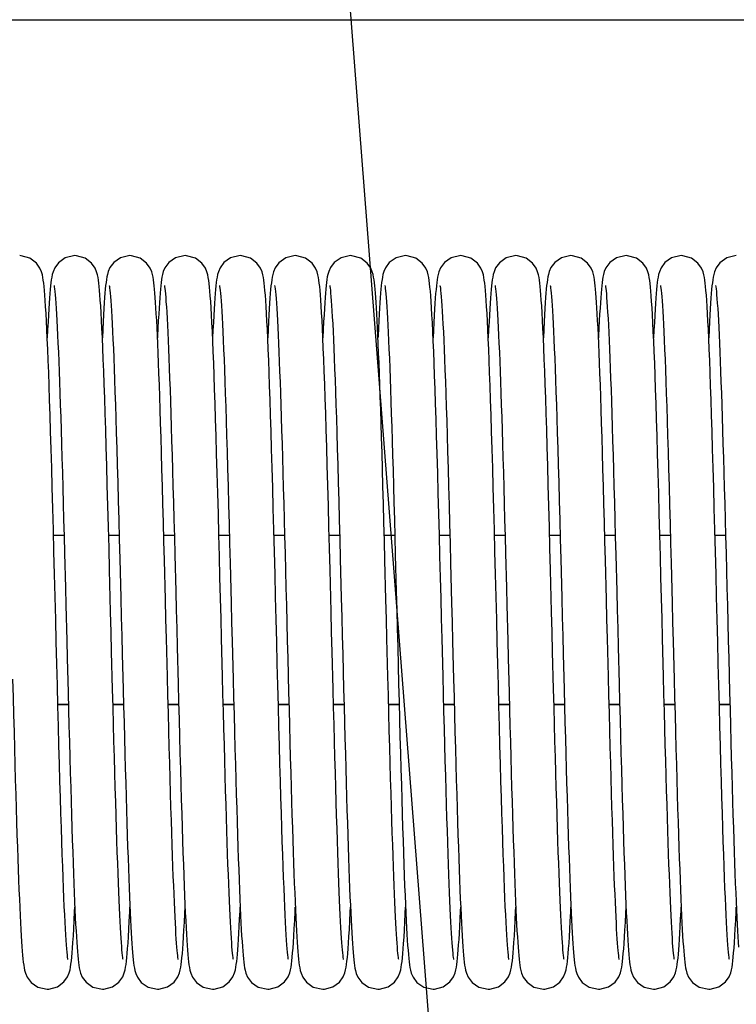
# Model space of a CAD drawing. Units: millimetres. Extents: x 19778 to 227418, y -21811 to 12609.
# Drawn here: x 22122 to 22226, y -241 to -98 of the extents above; entities that cross this region are included whole.
import ezdxf

# ---------------------------------------------------------------- set-up
doc = ezdxf.new("R2010")
doc.units = ezdxf.units.MM
doc.header["$LTSCALE"] = 46.255
doc.layers.get('0').update_dxf_attribs({"linetype": 'CONTINUOUS'})
doc.layers.add('NOTE', color=7, linetype='CONTINUOUS')

msp = doc.modelspace()

# ---------------------------------------------------------------- linework, layer by layer
msp.add_line((21331.254, -97.918), (24431.254, -97.918))
at = {"color": 7, "linetype": 'Continuous'}
for p, q in [((22127.232, -172.728), (22128.759, -172.728)), ((22135.232, -172.728), (22136.759, -172.728)), ((22143.232, -172.728), (22144.759, -172.728)), ((22151.233, -172.728), (22152.759, -172.728)), ((22159.232, -172.728), (22160.759, -172.728)), ((22167.232, -172.728), (22168.759, -172.728)), ((22175.232, -172.728), (22176.759, -172.728)), ((22183.233, -172.728), (22184.759, -172.728)), ((22191.232, -172.728), (22192.759, -172.728)), ((22199.232, -172.728), (22200.759, -172.728)), ((22207.232, -172.728), (22208.759, -172.728)), ((22215.233, -172.728), (22216.759, -172.728)), ((22223.232, -172.728), (22224.759, -172.728)), ((22127.866, -197.338), (22129.392, -197.338)), ((22135.866, -197.338), (22137.392, -197.338)), ((22143.866, -197.338), (22145.392, -197.338)), ((22151.866, -197.338), (22153.392, -197.338)), ((22159.866, -197.338), (22161.392, -197.338)), ((22167.866, -197.338), (22169.392, -197.338)), ((22175.866, -197.338), (22177.392, -197.338)), ((22183.866, -197.338), (22185.392, -197.338)), ((22191.866, -197.338), (22193.392, -197.338)), ((22199.866, -197.338), (22201.392, -197.338)), ((22207.866, -197.338), (22209.392, -197.338)), ((22215.866, -197.338), (22217.392, -197.338)), ((22223.866, -197.338), (22225.392, -197.338))]:
    msp.add_line(p, q, dxfattribs=at)
at = {"color": 9, "linetype": 'Continuous'}
for p, q in [((22127.864, -197.272), (22129.39, -197.272)), ((22135.864, -197.272), (22137.39, -197.272)), ((22143.864, -197.272), (22145.39, -197.272)), ((22151.864, -197.272), (22153.39, -197.272)), ((22159.864, -197.272), (22161.39, -197.272)), ((22167.864, -197.272), (22169.39, -197.272)), ((22175.864, -197.272), (22177.39, -197.272)), ((22183.864, -197.272), (22185.39, -197.272)), ((22191.864, -197.272), (22193.39, -197.272)), ((22199.864, -197.272), (22201.39, -197.272)), ((22207.864, -197.272), (22209.39, -197.272)), ((22215.864, -197.272), (22217.39, -197.272)), ((22223.864, -197.272), (22225.39, -197.272))]:
    msp.add_line(p, q, dxfattribs=at)
at = {"color": 7, "linetype": 'Continuous'}
for points in [[(22125.973, -137.91), (22125.917, -137.242), (22125.863, -136.666), (22125.808, -136.169), (22125.752, -135.734), (22125.69, -135.341), (22125.611, -134.954), (22125.492, -134.522), (22125.266, -133.977), (22124.752, -133.249), (22123.813, -132.541), (22122.539, -132.176), (22122.322, -132.168)], [(22130.322, -132.168), (22128.928, -132.493), (22127.947, -133.192), (22127.398, -133.94), (22127.16, -134.5), (22127.041, -134.921), (22126.964, -135.295), (22126.901, -135.678), (22126.845, -136.098), (22126.792, -136.568), (22126.741, -137.094), (22126.69, -137.686), (22126.639, -138.349)], [(22133.969, -137.864), (22133.915, -137.21), (22133.861, -136.647), (22133.807, -136.158), (22133.751, -135.729), (22133.689, -135.338), (22133.61, -134.949), (22133.492, -134.521), (22133.27, -133.985), (22132.763, -133.26), (22131.824, -132.547), (22130.544, -132.176), (22130.322, -132.168)], [(22138.322, -132.168), (22136.953, -132.481), (22135.972, -133.167), (22135.413, -133.912), (22135.169, -134.475), (22135.047, -134.895), (22134.969, -135.266), (22134.906, -135.643), (22134.85, -136.054), (22134.798, -136.514), (22134.747, -137.03), (22134.696, -137.613), (22134.645, -138.268)], [(22142, -138.266), (22141.95, -137.627), (22141.901, -137.056), (22141.851, -136.547), (22141.799, -136.093), (22141.745, -135.685), (22141.683, -135.303), (22141.603, -134.918), (22141.483, -134.496), (22141.259, -133.964), (22140.746, -133.243), (22139.808, -132.538), (22138.533, -132.176), (22138.322, -132.168)], [(22146.322, -132.168), (22144.946, -132.485), (22143.965, -133.174), (22143.409, -133.92), (22143.166, -134.482), (22143.046, -134.903), (22142.967, -135.275), (22142.905, -135.654), (22142.849, -136.067), (22142.796, -136.529), (22142.745, -137.046), (22142.695, -137.627), (22142.645, -138.276)], [(22151.758, -193.202), (22151.618, -187.722), (22151.545, -184.857), (22151.47, -181.911), (22151.392, -178.887), (22151.313, -175.807), (22151.232, -172.711), (22151.151, -169.639), (22151.069, -166.63), (22150.988, -163.722), (22150.908, -160.948), (22150.831, -158.337), (22150.756, -155.903), (22150.683, -153.639), (22150.612, -151.536), (22150.543, -149.585), (22150.475, -147.777), (22150.409, -146.107), (22150.344, -144.572), (22150.28, -143.17), (22150.218, -141.899), (22150.157, -140.753), (22150.097, -139.728), (22150.039, -138.819), (22149.981, -138.019), (22149.925, -137.323), (22149.869, -136.723), (22149.813, -136.208), (22149.756, -135.761), (22149.693, -135.36), (22149.615, -134.972), (22149.497, -134.537), (22149.27, -133.985), (22148.754, -133.251), (22147.814, -132.541), (22146.542, -132.176), (22146.322, -132.168)], [(22154.322, -132.168), (22152.932, -132.491), (22151.952, -133.188), (22151.401, -133.935), (22151.162, -134.495), (22151.043, -134.916), (22150.965, -135.289), (22150.902, -135.671), (22150.846, -136.089), (22150.793, -136.557), (22150.742, -137.084), (22150.691, -137.677), (22150.64, -138.345)], [(22157.973, -137.91), (22157.917, -137.242), (22157.863, -136.666), (22157.808, -136.169), (22157.752, -135.734), (22157.69, -135.341), (22157.611, -134.954), (22157.492, -134.522), (22157.266, -133.977), (22156.752, -133.249), (22155.813, -132.541), (22154.539, -132.176), (22154.322, -132.168)], [(22162.322, -132.168), (22160.928, -132.493), (22159.947, -133.192), (22159.398, -133.94), (22159.16, -134.5), (22159.041, -134.921), (22158.964, -135.295), (22158.901, -135.678), (22158.845, -136.098), (22158.792, -136.568), (22158.741, -137.094), (22158.69, -137.686), (22158.639, -138.349)], [(22165.969, -137.864), (22165.915, -137.21), (22165.861, -136.647), (22165.807, -136.158), (22165.751, -135.729), (22165.689, -135.338), (22165.61, -134.949), (22165.492, -134.521), (22165.27, -133.985), (22164.763, -133.26), (22163.824, -132.547), (22162.544, -132.176), (22162.322, -132.168)], [(22170.322, -132.168), (22168.953, -132.481), (22167.972, -133.167), (22167.413, -133.912), (22167.169, -134.475), (22167.047, -134.895), (22166.969, -135.266), (22166.906, -135.643), (22166.85, -136.054), (22166.798, -136.514), (22166.747, -137.03), (22166.696, -137.613), (22166.645, -138.268)], [(22174, -138.266), (22173.95, -137.627), (22173.901, -137.056), (22173.851, -136.547), (22173.799, -136.093), (22173.745, -135.685), (22173.683, -135.303), (22173.603, -134.918), (22173.483, -134.496), (22173.259, -133.964), (22172.746, -133.243), (22171.808, -132.538), (22170.533, -132.176), (22170.322, -132.168)], [(22178.322, -132.168), (22176.946, -132.485), (22175.965, -133.174), (22175.409, -133.92), (22175.166, -134.482), (22175.046, -134.903), (22174.967, -135.275), (22174.905, -135.654), (22174.849, -136.067), (22174.796, -136.529), (22174.745, -137.046), (22174.695, -137.627), (22174.645, -138.276)], [(22183.758, -193.202), (22183.618, -187.722), (22183.545, -184.857), (22183.47, -181.911), (22183.392, -178.887), (22183.313, -175.807), (22183.232, -172.711), (22183.151, -169.639), (22183.069, -166.63), (22182.988, -163.722), (22182.908, -160.948), (22182.831, -158.337), (22182.756, -155.903), (22182.683, -153.639), (22182.612, -151.536), (22182.543, -149.585), (22182.475, -147.777), (22182.409, -146.107), (22182.344, -144.572), (22182.28, -143.17), (22182.218, -141.899), (22182.157, -140.753), (22182.097, -139.728), (22182.039, -138.819), (22181.981, -138.019), (22181.925, -137.323), (22181.869, -136.723), (22181.813, -136.208), (22181.756, -135.761), (22181.693, -135.36), (22181.615, -134.972), (22181.497, -134.537), (22181.27, -133.985), (22180.754, -133.251), (22179.814, -132.541), (22178.542, -132.176), (22178.322, -132.168)], [(22186.322, -132.168), (22184.932, -132.491), (22183.952, -133.188), (22183.401, -133.935), (22183.162, -134.495), (22183.043, -134.916), (22182.965, -135.289), (22182.902, -135.671), (22182.846, -136.089), (22182.793, -136.557), (22182.742, -137.084), (22182.691, -137.677), (22182.64, -138.345)], [(22189.973, -137.91), (22189.917, -137.242), (22189.863, -136.666), (22189.808, -136.169), (22189.752, -135.734), (22189.69, -135.341), (22189.611, -134.954), (22189.492, -134.522), (22189.266, -133.977), (22188.752, -133.249), (22187.813, -132.541), (22186.539, -132.176), (22186.322, -132.168)], [(22194.322, -132.168), (22192.928, -132.493), (22191.947, -133.192), (22191.398, -133.94), (22191.16, -134.5), (22191.041, -134.921), (22190.964, -135.295), (22190.901, -135.678), (22190.845, -136.098), (22190.792, -136.568), (22190.741, -137.094), (22190.69, -137.686), (22190.639, -138.349)], [(22197.969, -137.864), (22197.915, -137.21), (22197.861, -136.647), (22197.807, -136.158), (22197.751, -135.729), (22197.689, -135.338), (22197.61, -134.949), (22197.492, -134.521), (22197.27, -133.985), (22196.763, -133.26), (22195.824, -132.547), (22194.544, -132.176), (22194.322, -132.168)], [(22202.322, -132.168), (22200.953, -132.481), (22199.972, -133.167), (22199.413, -133.912), (22199.169, -134.475), (22199.047, -134.895), (22198.969, -135.266), (22198.906, -135.643), (22198.85, -136.054), (22198.798, -136.514), (22198.747, -137.03), (22198.696, -137.613), (22198.645, -138.268)], [(22206, -138.266), (22205.95, -137.627), (22205.901, -137.056), (22205.851, -136.547), (22205.799, -136.093), (22205.745, -135.685), (22205.683, -135.303), (22205.603, -134.918), (22205.483, -134.496), (22205.259, -133.964), (22204.746, -133.243), (22203.808, -132.538), (22202.533, -132.176), (22202.322, -132.168)], [(22210.322, -132.168), (22208.946, -132.485), (22207.965, -133.174), (22207.409, -133.92), (22207.166, -134.482), (22207.046, -134.903), (22206.967, -135.275), (22206.905, -135.654), (22206.849, -136.067), (22206.796, -136.529), (22206.745, -137.046), (22206.695, -137.627), (22206.645, -138.276)], [(22215.758, -193.202), (22215.618, -187.722), (22215.545, -184.857), (22215.47, -181.911), (22215.392, -178.887), (22215.313, -175.807), (22215.232, -172.711), (22215.151, -169.639), (22215.069, -166.63), (22214.988, -163.722), (22214.908, -160.948), (22214.831, -158.337), (22214.756, -155.903), (22214.683, -153.639), (22214.612, -151.536), (22214.543, -149.585), (22214.475, -147.777), (22214.409, -146.107), (22214.344, -144.572), (22214.28, -143.17), (22214.218, -141.899), (22214.157, -140.753), (22214.097, -139.728), (22214.039, -138.819), (22213.981, -138.019), (22213.925, -137.323), (22213.869, -136.723), (22213.813, -136.208), (22213.756, -135.761), (22213.693, -135.36), (22213.615, -134.972), (22213.497, -134.537), (22213.27, -133.985), (22212.754, -133.251), (22211.814, -132.541), (22210.542, -132.176), (22210.322, -132.168)], [(22218.322, -132.168), (22216.932, -132.491), (22215.952, -133.188), (22215.401, -133.935), (22215.162, -134.495), (22215.043, -134.916), (22214.965, -135.289), (22214.902, -135.671), (22214.846, -136.089), (22214.793, -136.557), (22214.742, -137.084), (22214.691, -137.677), (22214.64, -138.345)], [(22221.973, -137.91), (22221.917, -137.242), (22221.863, -136.666), (22221.808, -136.169), (22221.752, -135.734), (22221.69, -135.341), (22221.611, -134.954), (22221.492, -134.522), (22221.266, -133.977), (22220.752, -133.249), (22219.813, -132.541), (22218.539, -132.176), (22218.322, -132.168)], [(22226.322, -132.168), (22224.928, -132.493), (22223.947, -133.192), (22223.398, -133.94), (22223.16, -134.5), (22223.041, -134.921), (22222.964, -135.295), (22222.901, -135.678), (22222.845, -136.098), (22222.792, -136.568), (22222.741, -137.094), (22222.69, -137.686), (22222.639, -138.349)], [(22127.317, -136.499), (22127.321, -136.523), (22127.347, -136.687), (22127.384, -136.966), (22127.426, -137.35), (22127.472, -137.834), (22127.52, -138.411), (22127.569, -139.077), (22127.619, -139.831), (22127.67, -140.67), (22127.722, -141.596), (22127.774, -142.609), (22127.827, -143.708), (22127.88, -144.893), (22127.934, -146.166), (22127.989, -147.526), (22128.045, -148.973), (22128.101, -150.508), (22128.157, -152.129), (22128.215, -153.838), (22128.273, -155.632), (22128.331, -157.513), (22128.391, -159.477), (22128.451, -161.525), (22128.512, -163.654), (22128.574, -165.863), (22128.636, -168.145), (22128.7, -170.494), (22128.763, -172.902), (22128.828, -175.358)], [(22135.318, -136.504), (22135.318, -136.51), (22135.34, -136.641), (22135.372, -136.873), (22135.41, -137.198), (22135.451, -137.611), (22135.496, -138.115), (22135.542, -138.71), (22135.591, -139.4), (22135.641, -140.187), (22135.693, -141.075), (22135.746, -142.064), (22135.801, -143.158), (22135.857, -144.357), (22135.913, -145.662), (22135.971, -147.073), (22136.03, -148.589), (22136.09, -150.212), (22136.151, -151.948), (22136.213, -153.802), (22136.277, -155.783), (22136.343, -157.898), (22136.411, -160.153), (22136.481, -162.556), (22136.553, -165.096), (22136.626, -167.752), (22136.7, -170.5), (22136.774, -173.313), (22136.849, -176.162)], [(22143.317, -136.499), (22143.32, -136.52), (22143.345, -136.674), (22143.38, -136.934), (22143.419, -137.288), (22143.463, -137.732), (22143.508, -138.265), (22143.555, -138.885), (22143.604, -139.593), (22143.653, -140.391), (22143.704, -141.277), (22143.756, -142.254), (22143.809, -143.321), (22143.862, -144.479), (22143.916, -145.726), (22143.971, -147.064), (22144.026, -148.491), (22144.083, -150.01), (22144.14, -151.622), (22144.198, -153.328), (22144.257, -155.131), (22144.316, -157.031), (22144.377, -159.03), (22144.439, -161.128), (22144.503, -163.326), (22144.567, -165.62), (22144.633, -168.003), (22144.699, -170.466), (22144.766, -172.999), (22144.834, -175.59)], [(22151.317, -136.502), (22151.319, -136.512), (22151.341, -136.647), (22151.373, -136.883), (22151.411, -137.212), (22151.453, -137.63), (22151.498, -138.14), (22151.545, -138.742), (22151.594, -139.439), (22151.644, -140.236), (22151.696, -141.133), (22151.75, -142.135), (22151.805, -143.243), (22151.861, -144.459), (22151.918, -145.783), (22151.977, -147.217), (22152.037, -148.761), (22152.097, -150.418), (22152.159, -152.194), (22152.223, -154.094), (22152.288, -156.126), (22152.355, -158.295), (22152.424, -160.607), (22152.495, -163.06), (22152.568, -165.638), (22152.641, -168.323), (22152.716, -171.094), (22152.79, -173.927), (22152.865, -176.798)], [(22159.317, -136.499), (22159.321, -136.523), (22159.347, -136.687), (22159.384, -136.966), (22159.426, -137.35), (22159.472, -137.834), (22159.52, -138.411), (22159.569, -139.077), (22159.619, -139.831), (22159.67, -140.67), (22159.722, -141.596), (22159.774, -142.609), (22159.827, -143.708), (22159.88, -144.893), (22159.934, -146.166), (22159.989, -147.526), (22160.045, -148.973), (22160.101, -150.508), (22160.157, -152.129), (22160.215, -153.838), (22160.273, -155.632), (22160.331, -157.513), (22160.391, -159.477), (22160.451, -161.525), (22160.512, -163.654), (22160.574, -165.863), (22160.636, -168.145), (22160.7, -170.494), (22160.763, -172.902), (22160.828, -175.358)], [(22167.318, -136.504), (22167.318, -136.51), (22167.34, -136.641), (22167.372, -136.873), (22167.41, -137.198), (22167.451, -137.611), (22167.496, -138.115), (22167.542, -138.71), (22167.591, -139.4), (22167.641, -140.187), (22167.693, -141.075), (22167.746, -142.064), (22167.801, -143.158), (22167.857, -144.357), (22167.913, -145.662), (22167.971, -147.073), (22168.03, -148.589), (22168.09, -150.212), (22168.151, -151.948), (22168.213, -153.802), (22168.277, -155.783), (22168.343, -157.898), (22168.411, -160.153), (22168.481, -162.556), (22168.553, -165.096), (22168.626, -167.752), (22168.7, -170.5), (22168.774, -173.313), (22168.849, -176.162)], [(22175.317, -136.499), (22175.32, -136.52), (22175.345, -136.674), (22175.38, -136.934), (22175.419, -137.288), (22175.463, -137.732), (22175.508, -138.265), (22175.555, -138.885), (22175.604, -139.593), (22175.653, -140.391), (22175.704, -141.277), (22175.756, -142.254), (22175.809, -143.321), (22175.862, -144.479), (22175.916, -145.726), (22175.971, -147.064), (22176.026, -148.491), (22176.083, -150.01), (22176.14, -151.622), (22176.198, -153.328), (22176.257, -155.131), (22176.316, -157.031), (22176.377, -159.03), (22176.439, -161.128), (22176.503, -163.326), (22176.567, -165.62), (22176.633, -168.003), (22176.699, -170.466), (22176.766, -172.999), (22176.834, -175.59)], [(22183.317, -136.502), (22183.319, -136.512), (22183.341, -136.647), (22183.373, -136.883), (22183.411, -137.212), (22183.453, -137.63), (22183.498, -138.14), (22183.545, -138.742), (22183.594, -139.439), (22183.644, -140.236), (22183.696, -141.133), (22183.75, -142.135), (22183.805, -143.243), (22183.861, -144.459), (22183.918, -145.783), (22183.977, -147.217), (22184.037, -148.761), (22184.097, -150.418), (22184.159, -152.194), (22184.223, -154.094), (22184.288, -156.126), (22184.355, -158.295), (22184.424, -160.607), (22184.495, -163.06), (22184.568, -165.638), (22184.641, -168.323), (22184.716, -171.094), (22184.79, -173.927), (22184.865, -176.798)], [(22191.317, -136.499), (22191.321, -136.523), (22191.347, -136.687), (22191.384, -136.966), (22191.426, -137.35), (22191.472, -137.834), (22191.52, -138.411), (22191.569, -139.077), (22191.619, -139.831), (22191.67, -140.67), (22191.722, -141.596), (22191.774, -142.609), (22191.827, -143.708), (22191.88, -144.893), (22191.934, -146.166), (22191.989, -147.526), (22192.045, -148.973), (22192.101, -150.508), (22192.157, -152.129), (22192.215, -153.838), (22192.273, -155.632), (22192.331, -157.513), (22192.391, -159.477), (22192.451, -161.525), (22192.512, -163.654), (22192.574, -165.863), (22192.636, -168.145), (22192.7, -170.494), (22192.763, -172.902), (22192.828, -175.358)], [(22199.318, -136.504), (22199.318, -136.51), (22199.34, -136.641), (22199.372, -136.873), (22199.41, -137.198), (22199.451, -137.611), (22199.496, -138.115), (22199.542, -138.71), (22199.591, -139.4), (22199.641, -140.187), (22199.693, -141.075), (22199.746, -142.064), (22199.801, -143.158), (22199.857, -144.357), (22199.913, -145.662), (22199.971, -147.073), (22200.03, -148.589), (22200.09, -150.212), (22200.151, -151.948), (22200.213, -153.802), (22200.277, -155.783), (22200.343, -157.898), (22200.411, -160.153), (22200.481, -162.556), (22200.553, -165.096), (22200.626, -167.752), (22200.7, -170.5), (22200.774, -173.313), (22200.849, -176.162)], [(22207.317, -136.499), (22207.32, -136.52), (22207.345, -136.674), (22207.38, -136.934), (22207.419, -137.288), (22207.463, -137.732), (22207.508, -138.265), (22207.555, -138.885), (22207.604, -139.593), (22207.653, -140.391), (22207.704, -141.277), (22207.756, -142.254), (22207.809, -143.321), (22207.862, -144.479), (22207.916, -145.726), (22207.971, -147.064), (22208.026, -148.491), (22208.083, -150.01), (22208.14, -151.622), (22208.198, -153.328), (22208.257, -155.131), (22208.316, -157.031), (22208.377, -159.03), (22208.439, -161.128), (22208.503, -163.326), (22208.567, -165.62), (22208.633, -168.003), (22208.699, -170.466), (22208.766, -172.999), (22208.834, -175.59)], [(22215.317, -136.502), (22215.319, -136.512), (22215.341, -136.647), (22215.373, -136.883), (22215.411, -137.212), (22215.453, -137.63), (22215.498, -138.14), (22215.545, -138.742), (22215.594, -139.439), (22215.644, -140.236), (22215.696, -141.133), (22215.75, -142.135), (22215.805, -143.243), (22215.861, -144.459), (22215.918, -145.783), (22215.977, -147.217), (22216.037, -148.761), (22216.097, -150.418), (22216.159, -152.194), (22216.223, -154.094), (22216.288, -156.126), (22216.355, -158.295), (22216.424, -160.607), (22216.495, -163.06), (22216.568, -165.638), (22216.641, -168.323), (22216.716, -171.094), (22216.79, -173.927), (22216.865, -176.798)], [(22223.317, -136.499), (22223.321, -136.523), (22223.347, -136.687), (22223.384, -136.966), (22223.426, -137.35), (22223.472, -137.834), (22223.52, -138.411), (22223.569, -139.077), (22223.619, -139.831), (22223.67, -140.67), (22223.722, -141.596), (22223.774, -142.609), (22223.827, -143.708), (22223.88, -144.893), (22223.934, -146.166), (22223.989, -147.526), (22224.045, -148.973), (22224.101, -150.508), (22224.157, -152.129), (22224.215, -153.838), (22224.273, -155.632), (22224.331, -157.513), (22224.391, -159.477), (22224.451, -161.525), (22224.512, -163.654), (22224.574, -165.863), (22224.636, -168.145), (22224.7, -170.494), (22224.763, -172.902), (22224.828, -175.358)], [(22129.329, -234.341), (22129.309, -234.222), (22129.278, -234.006), (22129.241, -233.696), (22129.2, -233.295), (22129.156, -232.804), (22129.11, -232.22), (22129.061, -231.542), (22129.011, -230.768), (22128.959, -229.894), (22128.906, -228.919), (22128.852, -227.84), (22128.796, -226.657), (22128.74, -225.368), (22128.682, -223.97), (22128.623, -222.46), (22128.563, -220.835), (22128.501, -219.09), (22128.438, -217.221), (22128.373, -215.226), (22128.307, -213.1), (22128.239, -210.842), (22128.169, -208.45), (22128.097, -205.922), (22128.024, -203.26), (22127.949, -200.464), (22127.871, -197.545), (22127.792, -194.519), (22127.712, -191.403), (22127.631, -188.215), (22127.548, -184.976), (22127.465, -181.707), (22127.381, -178.43), (22127.297, -175.175), (22127.213, -171.972), (22127.129, -168.851), (22127.047, -165.84), (22126.967, -162.964), (22126.888, -160.244), (22126.811, -157.696), (22126.737, -155.32), (22126.665, -153.109), (22126.595, -151.054), (22126.527, -149.147), (22126.46, -147.38), (22126.394, -145.75), (22126.33, -144.255), (22126.267, -142.892), (22126.206, -141.658), (22126.146, -140.548), (22126.087, -139.557), (22126.029, -138.68), (22125.973, -137.91)], [(22126.639, -138.349), (22126.588, -139.087), (22126.537, -139.904), (22126.485, -140.804), (22126.432, -141.791), (22126.379, -142.867), (22126.322, -144.086)], [(22135.364, -177.766), (22135.283, -174.646), (22135.201, -171.535), (22135.119, -168.475), (22135.038, -165.502), (22134.958, -162.652), (22134.879, -159.954), (22134.803, -157.429), (22134.73, -155.073), (22134.658, -152.879), (22134.588, -150.84), (22134.52, -148.948), (22134.453, -147.196), (22134.387, -145.582), (22134.323, -144.104), (22134.261, -142.758), (22134.2, -141.542), (22134.14, -140.449), (22134.082, -139.476), (22134.025, -138.616), (22133.969, -137.864)], [(22134.645, -138.268), (22134.594, -139.004), (22134.542, -139.827), (22134.488, -140.743), (22134.434, -141.76), (22134.378, -142.882), (22134.322, -144.084)], [(22143.328, -176.397), (22143.256, -173.603), (22143.183, -170.864), (22143.112, -168.198), (22143.041, -165.623), (22142.972, -163.152), (22142.904, -160.8), (22142.838, -158.576), (22142.774, -156.478), (22142.711, -154.503), (22142.65, -152.646), (22142.59, -150.904), (22142.532, -149.271), (22142.474, -147.743), (22142.418, -146.318), (22142.362, -144.993), (22142.308, -143.766), (22142.255, -142.633), (22142.202, -141.591), (22142.151, -140.637), (22142.1, -139.768), (22142.049, -138.979), (22142, -138.266)], [(22142.645, -138.276), (22142.594, -138.998), (22142.543, -139.798), (22142.492, -140.679), (22142.44, -141.644), (22142.387, -142.697), (22142.333, -143.84), (22142.322, -144.089)], [(22150.64, -138.345), (22150.588, -139.094), (22150.535, -139.93), (22150.482, -140.86), (22150.427, -141.891), (22150.371, -143.026), (22150.322, -144.091)], [(22161.329, -234.341), (22161.309, -234.222), (22161.278, -234.006), (22161.241, -233.696), (22161.2, -233.295), (22161.156, -232.804), (22161.11, -232.22), (22161.061, -231.542), (22161.011, -230.768), (22160.959, -229.894), (22160.906, -228.919), (22160.852, -227.84), (22160.796, -226.657), (22160.74, -225.368), (22160.682, -223.97), (22160.623, -222.46), (22160.563, -220.835), (22160.501, -219.09), (22160.438, -217.221), (22160.373, -215.226), (22160.307, -213.1), (22160.239, -210.842), (22160.169, -208.45), (22160.097, -205.922), (22160.024, -203.26), (22159.949, -200.464), (22159.871, -197.545), (22159.792, -194.519), (22159.712, -191.403), (22159.631, -188.215), (22159.548, -184.976), (22159.465, -181.707), (22159.381, -178.43), (22159.297, -175.175), (22159.213, -171.972), (22159.129, -168.851), (22159.047, -165.84), (22158.967, -162.964), (22158.888, -160.244), (22158.811, -157.696), (22158.737, -155.32), (22158.665, -153.109), (22158.595, -151.054), (22158.527, -149.147), (22158.46, -147.38), (22158.394, -145.75), (22158.33, -144.255), (22158.267, -142.892), (22158.206, -141.658), (22158.146, -140.548), (22158.087, -139.557), (22158.029, -138.68), (22157.973, -137.91)], [(22158.639, -138.349), (22158.588, -139.087), (22158.537, -139.904), (22158.485, -140.804), (22158.432, -141.791), (22158.379, -142.867), (22158.322, -144.086)], [(22167.364, -177.766), (22167.283, -174.646), (22167.201, -171.535), (22167.119, -168.475), (22167.038, -165.502), (22166.958, -162.652), (22166.879, -159.954), (22166.803, -157.429), (22166.73, -155.073), (22166.658, -152.879), (22166.588, -150.84), (22166.52, -148.948), (22166.453, -147.196), (22166.387, -145.582), (22166.323, -144.104), (22166.261, -142.758), (22166.2, -141.542), (22166.14, -140.449), (22166.082, -139.476), (22166.025, -138.616), (22165.969, -137.864)], [(22166.645, -138.268), (22166.594, -139.004), (22166.542, -139.827), (22166.488, -140.743), (22166.434, -141.76), (22166.378, -142.882), (22166.322, -144.084)], [(22175.328, -176.397), (22175.256, -173.603), (22175.183, -170.864), (22175.112, -168.198), (22175.041, -165.623), (22174.972, -163.152), (22174.904, -160.8), (22174.838, -158.576), (22174.774, -156.478), (22174.711, -154.503), (22174.65, -152.646), (22174.59, -150.904), (22174.532, -149.271), (22174.474, -147.743), (22174.418, -146.318), (22174.362, -144.993), (22174.308, -143.766), (22174.255, -142.633), (22174.202, -141.591), (22174.151, -140.637), (22174.1, -139.768), (22174.049, -138.979), (22174, -138.266)], [(22174.645, -138.276), (22174.594, -138.998), (22174.543, -139.798), (22174.492, -140.679), (22174.44, -141.644), (22174.387, -142.697), (22174.333, -143.84), (22174.322, -144.089)], [(22182.64, -138.345), (22182.588, -139.094), (22182.535, -139.93), (22182.482, -140.86), (22182.427, -141.891), (22182.371, -143.026), (22182.322, -144.091)], [(22193.329, -234.341), (22193.309, -234.222), (22193.278, -234.006), (22193.241, -233.696), (22193.2, -233.295), (22193.156, -232.804), (22193.11, -232.22), (22193.061, -231.542), (22193.011, -230.768), (22192.959, -229.894), (22192.906, -228.919), (22192.852, -227.84), (22192.796, -226.657), (22192.74, -225.368), (22192.682, -223.97), (22192.623, -222.46), (22192.563, -220.835), (22192.501, -219.09), (22192.438, -217.221), (22192.373, -215.226), (22192.307, -213.1), (22192.239, -210.842), (22192.169, -208.45), (22192.097, -205.922), (22192.024, -203.26), (22191.949, -200.464), (22191.871, -197.545), (22191.792, -194.519), (22191.712, -191.403), (22191.631, -188.215), (22191.548, -184.976), (22191.465, -181.707), (22191.381, -178.43), (22191.297, -175.175), (22191.213, -171.972), (22191.129, -168.851), (22191.047, -165.84), (22190.967, -162.964), (22190.888, -160.244), (22190.811, -157.696), (22190.737, -155.32), (22190.665, -153.109), (22190.595, -151.054), (22190.527, -149.147), (22190.46, -147.38), (22190.394, -145.75), (22190.33, -144.255), (22190.267, -142.892), (22190.206, -141.658), (22190.146, -140.548), (22190.087, -139.557), (22190.029, -138.68), (22189.973, -137.91)], [(22190.639, -138.349), (22190.588, -139.087), (22190.537, -139.904), (22190.485, -140.804), (22190.432, -141.791), (22190.379, -142.867), (22190.322, -144.086)], [(22199.364, -177.766), (22199.283, -174.646), (22199.201, -171.535), (22199.119, -168.475), (22199.038, -165.502), (22198.958, -162.652), (22198.879, -159.954), (22198.803, -157.429), (22198.73, -155.073), (22198.658, -152.879), (22198.588, -150.84), (22198.52, -148.948), (22198.453, -147.196), (22198.387, -145.582), (22198.323, -144.104), (22198.261, -142.758), (22198.2, -141.542), (22198.14, -140.449), (22198.082, -139.476), (22198.025, -138.616), (22197.969, -137.864)], [(22198.645, -138.268), (22198.594, -139.004), (22198.542, -139.827), (22198.488, -140.743), (22198.434, -141.76), (22198.378, -142.882), (22198.322, -144.084)], [(22207.328, -176.397), (22207.256, -173.603), (22207.183, -170.864), (22207.112, -168.198), (22207.041, -165.623), (22206.972, -163.152), (22206.904, -160.8), (22206.838, -158.576), (22206.774, -156.478), (22206.711, -154.503), (22206.65, -152.646), (22206.59, -150.904), (22206.532, -149.271), (22206.474, -147.743), (22206.418, -146.318), (22206.362, -144.993), (22206.308, -143.766), (22206.255, -142.633), (22206.202, -141.591), (22206.151, -140.637), (22206.1, -139.768), (22206.049, -138.979), (22206, -138.266)], [(22206.645, -138.276), (22206.594, -138.998), (22206.543, -139.798), (22206.492, -140.679), (22206.44, -141.644), (22206.387, -142.697), (22206.333, -143.84), (22206.322, -144.089)], [(22214.64, -138.345), (22214.588, -139.094), (22214.535, -139.93), (22214.482, -140.86), (22214.427, -141.891), (22214.371, -143.026), (22214.322, -144.091)], [(22225.329, -234.341), (22225.309, -234.222), (22225.278, -234.006), (22225.241, -233.696), (22225.2, -233.295), (22225.156, -232.804), (22225.11, -232.22), (22225.061, -231.542), (22225.011, -230.768), (22224.959, -229.894), (22224.906, -228.919), (22224.852, -227.84), (22224.796, -226.657), (22224.74, -225.368), (22224.682, -223.97), (22224.623, -222.46), (22224.563, -220.835), (22224.501, -219.09), (22224.438, -217.221), (22224.373, -215.226), (22224.307, -213.1), (22224.239, -210.842), (22224.169, -208.45), (22224.097, -205.922), (22224.024, -203.26), (22223.949, -200.464), (22223.871, -197.545), (22223.792, -194.519), (22223.712, -191.403), (22223.631, -188.215), (22223.548, -184.976), (22223.465, -181.707), (22223.381, -178.43), (22223.297, -175.175), (22223.213, -171.972), (22223.129, -168.851), (22223.047, -165.84), (22222.967, -162.964), (22222.888, -160.244), (22222.811, -157.696), (22222.737, -155.32), (22222.665, -153.109), (22222.595, -151.054), (22222.527, -149.147), (22222.46, -147.38), (22222.394, -145.75), (22222.33, -144.255), (22222.267, -142.892), (22222.206, -141.658), (22222.146, -140.548), (22222.087, -139.557), (22222.029, -138.68), (22221.973, -137.91)], [(22222.639, -138.349), (22222.588, -139.087), (22222.537, -139.904), (22222.485, -140.804), (22222.432, -141.791), (22222.379, -142.867), (22222.322, -144.086)], [(22128.828, -175.358), (22128.957, -180.381), (22129.022, -182.927), (22129.152, -188.037)], [(22144.834, -175.59), (22144.97, -180.901), (22145.039, -183.595), (22145.108, -186.299), (22145.177, -188.998), (22145.314, -194.33)], [(22160.828, -175.358), (22160.957, -180.381), (22161.022, -182.927), (22161.152, -188.037)], [(22176.834, -175.59), (22176.97, -180.901), (22177.039, -183.595), (22177.108, -186.299), (22177.177, -188.998), (22177.314, -194.33)], [(22192.828, -175.358), (22192.957, -180.381), (22193.022, -182.927), (22193.152, -188.037)], [(22208.834, -175.59), (22208.97, -180.901), (22209.039, -183.595), (22209.108, -186.299), (22209.177, -188.998), (22209.314, -194.33)], [(22224.828, -175.358), (22224.957, -180.381), (22225.022, -182.927), (22225.152, -188.037)], [(22136.849, -176.162), (22136.995, -181.85), (22137.066, -184.631), (22137.135, -187.35), (22137.203, -190.004), (22137.334, -195.107)], [(22143.76, -193.269), (22143.618, -187.738), (22143.546, -184.915), (22143.474, -182.073), (22143.328, -176.397)], [(22152.865, -176.798), (22153.013, -182.552), (22153.085, -185.392), (22153.156, -188.192), (22153.296, -193.637)], [(22168.849, -176.162), (22168.995, -181.85), (22169.066, -184.631), (22169.135, -187.35), (22169.203, -190.004), (22169.334, -195.107)], [(22175.76, -193.269), (22175.618, -187.738), (22175.546, -184.915), (22175.474, -182.073), (22175.328, -176.397)], [(22184.865, -176.798), (22185.013, -182.552), (22185.085, -185.392), (22185.156, -188.192), (22185.296, -193.637)], [(22200.849, -176.162), (22200.995, -181.85), (22201.066, -184.631), (22201.135, -187.35), (22201.203, -190.004), (22201.334, -195.107)], [(22207.76, -193.269), (22207.618, -187.738), (22207.546, -184.915), (22207.474, -182.073), (22207.328, -176.397)], [(22216.865, -176.798), (22217.013, -182.552), (22217.085, -185.392), (22217.156, -188.192), (22217.296, -193.637)], [(22135.808, -195.115), (22135.668, -189.672), (22135.595, -186.819), (22135.52, -183.879), (22135.364, -177.766)], [(22167.808, -195.115), (22167.668, -189.672), (22167.595, -186.819), (22167.52, -183.879), (22167.364, -177.766)], [(22199.808, -195.115), (22199.668, -189.672), (22199.595, -186.819), (22199.52, -183.879), (22199.364, -177.766)], [(22129.152, -188.037), (22129.217, -190.579), (22129.346, -195.589)], [(22161.152, -188.037), (22161.217, -190.579), (22161.346, -195.589)], [(22193.152, -188.037), (22193.217, -190.579), (22193.346, -195.589)], [(22225.152, -188.037), (22225.217, -190.579), (22225.346, -195.589)], [(22121.296, -193.637), (22121.364, -196.266), (22121.431, -198.823), (22121.497, -201.304), (22121.562, -203.703), (22121.626, -206.016), (22121.689, -208.241), (22121.751, -210.377), (22121.812, -212.423), (22121.872, -214.378), (22121.931, -216.243), (22121.989, -218.016), (22122.047, -219.7), (22122.103, -221.294), (22122.159, -222.798), (22122.215, -224.215), (22122.27, -225.543), (22122.324, -226.783), (22122.377, -227.936), (22122.43, -229.003), (22122.482, -229.986), (22122.534, -230.887), (22122.586, -231.707), (22122.637, -232.45)], [(22145.33, -234.344), (22145.312, -234.242), (22145.285, -234.053), (22145.251, -233.784), (22145.214, -233.439), (22145.175, -233.023), (22145.134, -232.538), (22145.092, -231.983), (22145.049, -231.358), (22145.005, -230.662), (22144.959, -229.892), (22144.913, -229.047), (22144.866, -228.125), (22144.818, -227.123), (22144.769, -226.039), (22144.719, -224.871), (22144.668, -223.616), (22144.616, -222.272), (22144.563, -220.837), (22144.508, -219.309), (22144.453, -217.686), (22144.397, -215.967), (22144.339, -214.148), (22144.28, -212.229), (22144.22, -210.208), (22144.159, -208.083), (22144.096, -205.855), (22144.031, -203.522), (22143.965, -201.088), (22143.898, -198.561), (22143.83, -195.951), (22143.76, -193.269)], [(22145.314, -194.33), (22145.382, -196.939), (22145.449, -199.493), (22145.515, -201.981), (22145.581, -204.394), (22145.646, -206.726), (22145.71, -208.973), (22145.773, -211.132), (22145.835, -213.201), (22145.897, -215.177), (22145.957, -217.059), (22146.017, -218.847), (22146.076, -220.538), (22146.134, -222.134), (22146.192, -223.633), (22146.248, -225.038), (22146.304, -226.348), (22146.36, -227.564), (22146.414, -228.688), (22146.468, -229.721), (22146.521, -230.667), (22146.574, -231.527), (22146.626, -232.304), (22146.678, -233.002)], [(22153.33, -234.342), (22153.311, -234.233), (22153.282, -234.036), (22153.248, -233.755), (22153.21, -233.399), (22153.17, -232.97), (22153.129, -232.471), (22153.086, -231.9), (22153.042, -231.257), (22152.997, -230.541), (22152.951, -229.751), (22152.905, -228.884), (22152.857, -227.94), (22152.808, -226.917), (22152.759, -225.813), (22152.709, -224.626), (22152.657, -223.353), (22152.605, -221.991), (22152.552, -220.539), (22152.498, -218.994), (22152.442, -217.352), (22152.385, -215.612), (22152.328, -213.774), (22152.268, -211.837), (22152.208, -209.806), (22152.147, -207.682), (22152.085, -205.47), (22152.022, -203.175), (22151.958, -200.801), (22151.892, -198.348), (22151.826, -195.816), (22151.758, -193.202)], [(22153.296, -193.637), (22153.364, -196.266), (22153.431, -198.823), (22153.497, -201.304), (22153.562, -203.703), (22153.626, -206.016), (22153.689, -208.241), (22153.751, -210.377), (22153.812, -212.423), (22153.872, -214.378), (22153.931, -216.243), (22153.989, -218.016), (22154.047, -219.7), (22154.103, -221.294), (22154.159, -222.798), (22154.215, -224.215), (22154.27, -225.543), (22154.324, -226.783), (22154.377, -227.936), (22154.43, -229.003), (22154.482, -229.986), (22154.534, -230.887), (22154.586, -231.707), (22154.637, -232.45)], [(22177.33, -234.344), (22177.312, -234.242), (22177.285, -234.053), (22177.251, -233.784), (22177.214, -233.439), (22177.175, -233.023), (22177.134, -232.538), (22177.092, -231.983), (22177.049, -231.358), (22177.005, -230.662), (22176.959, -229.892), (22176.913, -229.047), (22176.866, -228.125), (22176.818, -227.123), (22176.769, -226.039), (22176.719, -224.871), (22176.668, -223.616), (22176.616, -222.272), (22176.563, -220.837), (22176.508, -219.309), (22176.453, -217.686), (22176.397, -215.967), (22176.339, -214.148), (22176.28, -212.229), (22176.22, -210.208), (22176.159, -208.083), (22176.096, -205.855), (22176.031, -203.522), (22175.965, -201.088), (22175.898, -198.561), (22175.83, -195.951), (22175.76, -193.269)], [(22177.314, -194.33), (22177.382, -196.939), (22177.449, -199.493), (22177.515, -201.981), (22177.581, -204.394), (22177.646, -206.726), (22177.71, -208.973), (22177.773, -211.132), (22177.835, -213.201), (22177.897, -215.177), (22177.957, -217.059), (22178.017, -218.847), (22178.076, -220.538), (22178.134, -222.134), (22178.192, -223.633), (22178.248, -225.038), (22178.304, -226.348), (22178.36, -227.564), (22178.414, -228.688), (22178.468, -229.721), (22178.521, -230.667), (22178.574, -231.527), (22178.626, -232.304), (22178.678, -233.002)], [(22185.33, -234.342), (22185.311, -234.233), (22185.282, -234.036), (22185.248, -233.755), (22185.21, -233.399), (22185.17, -232.97), (22185.129, -232.471), (22185.086, -231.9), (22185.042, -231.257), (22184.997, -230.541), (22184.951, -229.751), (22184.905, -228.884), (22184.857, -227.94), (22184.808, -226.917), (22184.759, -225.813), (22184.709, -224.626), (22184.657, -223.353), (22184.605, -221.991), (22184.552, -220.539), (22184.498, -218.994), (22184.442, -217.352), (22184.385, -215.612), (22184.328, -213.774), (22184.268, -211.837), (22184.208, -209.806), (22184.147, -207.682), (22184.085, -205.47), (22184.022, -203.175), (22183.958, -200.801), (22183.892, -198.348), (22183.826, -195.816), (22183.758, -193.202)], [(22185.296, -193.637), (22185.364, -196.266), (22185.431, -198.823), (22185.497, -201.304), (22185.562, -203.703), (22185.626, -206.016), (22185.689, -208.241), (22185.751, -210.377), (22185.812, -212.423), (22185.872, -214.378), (22185.931, -216.243), (22185.989, -218.016), (22186.047, -219.7), (22186.103, -221.294), (22186.159, -222.798), (22186.215, -224.215), (22186.27, -225.543), (22186.324, -226.783), (22186.377, -227.936), (22186.43, -229.003), (22186.482, -229.986), (22186.534, -230.887), (22186.586, -231.707), (22186.637, -232.45)], [(22209.33, -234.344), (22209.312, -234.242), (22209.285, -234.053), (22209.251, -233.784), (22209.214, -233.439), (22209.175, -233.023), (22209.134, -232.538), (22209.092, -231.983), (22209.049, -231.358), (22209.005, -230.662), (22208.959, -229.892), (22208.913, -229.047), (22208.866, -228.125), (22208.818, -227.123), (22208.769, -226.039), (22208.719, -224.871), (22208.668, -223.616), (22208.616, -222.272), (22208.563, -220.837), (22208.508, -219.309), (22208.453, -217.686), (22208.397, -215.967), (22208.339, -214.148), (22208.28, -212.229), (22208.22, -210.208), (22208.159, -208.083), (22208.096, -205.855), (22208.031, -203.522), (22207.965, -201.088), (22207.898, -198.561), (22207.83, -195.951), (22207.76, -193.269)], [(22209.314, -194.33), (22209.382, -196.939), (22209.449, -199.493), (22209.515, -201.981), (22209.581, -204.394), (22209.646, -206.726), (22209.71, -208.973), (22209.773, -211.132), (22209.835, -213.201), (22209.897, -215.177), (22209.957, -217.059), (22210.017, -218.847), (22210.076, -220.538), (22210.134, -222.134), (22210.192, -223.633), (22210.248, -225.038), (22210.304, -226.348), (22210.36, -227.564), (22210.414, -228.688), (22210.468, -229.721), (22210.521, -230.667), (22210.574, -231.527), (22210.626, -232.304), (22210.678, -233.002)], [(22217.33, -234.342), (22217.311, -234.233), (22217.282, -234.036), (22217.248, -233.755), (22217.21, -233.399), (22217.17, -232.97), (22217.129, -232.471), (22217.086, -231.9), (22217.042, -231.257), (22216.997, -230.541), (22216.951, -229.751), (22216.905, -228.884), (22216.857, -227.94), (22216.808, -226.917), (22216.759, -225.813), (22216.709, -224.626), (22216.657, -223.353), (22216.605, -221.991), (22216.552, -220.539), (22216.498, -218.994), (22216.442, -217.352), (22216.385, -215.612), (22216.328, -213.774), (22216.268, -211.837), (22216.208, -209.806), (22216.147, -207.682), (22216.085, -205.47), (22216.022, -203.175), (22215.958, -200.801), (22215.892, -198.348), (22215.826, -195.816), (22215.758, -193.202)], [(22217.296, -193.637), (22217.364, -196.266), (22217.431, -198.823), (22217.497, -201.304), (22217.562, -203.703), (22217.626, -206.016), (22217.689, -208.241), (22217.751, -210.377), (22217.812, -212.423), (22217.872, -214.378), (22217.931, -216.243), (22217.989, -218.016), (22218.047, -219.7), (22218.103, -221.294), (22218.159, -222.798), (22218.215, -224.215), (22218.27, -225.543), (22218.324, -226.783), (22218.377, -227.936), (22218.43, -229.003), (22218.482, -229.986), (22218.534, -230.887), (22218.586, -231.707), (22218.637, -232.45)], [(22129.346, -195.589), (22129.41, -198.035), (22129.474, -200.431), (22129.537, -202.768), (22129.599, -205.036), (22129.66, -207.232), (22129.721, -209.352), (22129.781, -211.393), (22129.84, -213.352), (22129.898, -215.228), (22129.956, -217.019), (22130.013, -218.723), (22130.069, -220.341), (22130.125, -221.872), (22130.179, -223.315), (22130.233, -224.671), (22130.287, -225.942), (22130.339, -227.128), (22130.392, -228.231), (22130.443, -229.252), (22130.494, -230.193), (22130.544, -231.056), (22130.595, -231.843), (22130.644, -232.558)], [(22137.33, -234.341), (22137.31, -234.23), (22137.281, -234.029), (22137.247, -233.745), (22137.209, -233.385), (22137.169, -232.952), (22137.127, -232.447), (22137.084, -231.87), (22137.04, -231.221), (22136.995, -230.497), (22136.948, -229.698), (22136.901, -228.821), (22136.853, -227.865), (22136.804, -226.829), (22136.754, -225.709), (22136.704, -224.504), (22136.652, -223.211), (22136.599, -221.826), (22136.545, -220.348), (22136.49, -218.772), (22136.434, -217.097), (22136.376, -215.321), (22136.317, -213.443), (22136.257, -211.466), (22136.196, -209.392), (22136.134, -207.226), (22136.071, -204.97), (22136.007, -202.631), (22135.942, -200.21), (22135.875, -197.706), (22135.808, -195.115)], [(22137.334, -195.107), (22137.398, -197.553), (22137.46, -199.928), (22137.522, -202.232), (22137.583, -204.465), (22137.643, -206.628), (22137.703, -208.717), (22137.761, -210.731), (22137.819, -212.667), (22137.876, -214.524), (22137.933, -216.3), (22137.988, -217.995), (22138.043, -219.607), (22138.098, -221.136), (22138.151, -222.583), (22138.204, -223.948), (22138.257, -225.231), (22138.308, -226.433), (22138.359, -227.556), (22138.41, -228.601), (22138.46, -229.569), (22138.509, -230.462), (22138.558, -231.282), (22138.607, -232.031), (22138.656, -232.711), (22138.704, -233.327), (22138.753, -233.88), (22138.804, -234.378), (22138.855, -234.823), (22138.911, -235.222), (22138.973, -235.59), (22139.051, -235.954), (22139.171, -236.369), (22139.414, -236.926), (22139.971, -237.669), (22140.952, -238.355), (22142.322, -238.668)], [(22161.346, -195.589), (22161.41, -198.035), (22161.474, -200.431), (22161.537, -202.768), (22161.599, -205.036), (22161.66, -207.232), (22161.721, -209.352), (22161.781, -211.393), (22161.84, -213.352), (22161.898, -215.228), (22161.956, -217.019), (22162.013, -218.723), (22162.069, -220.341), (22162.125, -221.872), (22162.179, -223.315), (22162.233, -224.671), (22162.287, -225.942), (22162.339, -227.128), (22162.392, -228.231), (22162.443, -229.252), (22162.494, -230.193), (22162.544, -231.056), (22162.595, -231.843), (22162.644, -232.558)], [(22169.33, -234.341), (22169.31, -234.23), (22169.281, -234.029), (22169.247, -233.745), (22169.209, -233.385), (22169.169, -232.952), (22169.127, -232.447), (22169.084, -231.87), (22169.04, -231.221), (22168.995, -230.497), (22168.948, -229.698), (22168.901, -228.821), (22168.853, -227.865), (22168.804, -226.829), (22168.754, -225.709), (22168.704, -224.504), (22168.652, -223.211), (22168.599, -221.826), (22168.545, -220.348), (22168.49, -218.772), (22168.434, -217.097), (22168.376, -215.321), (22168.317, -213.443), (22168.257, -211.466), (22168.196, -209.392), (22168.134, -207.226), (22168.071, -204.97), (22168.007, -202.631), (22167.942, -200.21), (22167.875, -197.706), (22167.808, -195.115)], [(22169.334, -195.107), (22169.398, -197.553), (22169.46, -199.928), (22169.522, -202.232), (22169.583, -204.465), (22169.643, -206.628), (22169.703, -208.717), (22169.761, -210.731), (22169.819, -212.667), (22169.876, -214.524), (22169.933, -216.3), (22169.988, -217.995), (22170.043, -219.607), (22170.098, -221.136), (22170.151, -222.583), (22170.204, -223.948), (22170.257, -225.231), (22170.308, -226.433), (22170.359, -227.556), (22170.41, -228.601), (22170.46, -229.569), (22170.509, -230.462), (22170.558, -231.282), (22170.607, -232.031), (22170.656, -232.711), (22170.704, -233.327), (22170.753, -233.88), (22170.804, -234.378), (22170.855, -234.823), (22170.911, -235.222), (22170.973, -235.59), (22171.051, -235.954), (22171.171, -236.369), (22171.414, -236.926), (22171.971, -237.669), (22172.952, -238.355), (22174.322, -238.668)], [(22193.346, -195.589), (22193.41, -198.035), (22193.474, -200.431), (22193.537, -202.768), (22193.599, -205.036), (22193.66, -207.232), (22193.721, -209.352), (22193.781, -211.393), (22193.84, -213.352), (22193.898, -215.228), (22193.956, -217.019), (22194.013, -218.723), (22194.069, -220.341), (22194.125, -221.872), (22194.179, -223.315), (22194.233, -224.671), (22194.287, -225.942), (22194.339, -227.128), (22194.392, -228.231), (22194.443, -229.252), (22194.494, -230.193), (22194.544, -231.056), (22194.595, -231.843), (22194.644, -232.558)], [(22201.33, -234.341), (22201.31, -234.23), (22201.281, -234.029), (22201.247, -233.745), (22201.209, -233.385), (22201.169, -232.952), (22201.127, -232.447), (22201.084, -231.87), (22201.04, -231.221), (22200.995, -230.497), (22200.948, -229.698), (22200.901, -228.821), (22200.853, -227.865), (22200.804, -226.829), (22200.754, -225.709), (22200.704, -224.504), (22200.652, -223.211), (22200.599, -221.826), (22200.545, -220.348), (22200.49, -218.772), (22200.434, -217.097), (22200.376, -215.321), (22200.317, -213.443), (22200.257, -211.466), (22200.196, -209.392), (22200.134, -207.226), (22200.071, -204.97), (22200.007, -202.631), (22199.942, -200.21), (22199.875, -197.706), (22199.808, -195.115)], [(22201.334, -195.107), (22201.398, -197.553), (22201.46, -199.928), (22201.522, -202.232), (22201.583, -204.465), (22201.643, -206.628), (22201.703, -208.717), (22201.761, -210.731), (22201.819, -212.667), (22201.876, -214.524), (22201.933, -216.3), (22201.988, -217.995), (22202.043, -219.607), (22202.098, -221.136), (22202.151, -222.583), (22202.204, -223.948), (22202.257, -225.231), (22202.308, -226.433), (22202.359, -227.556), (22202.41, -228.601), (22202.46, -229.569), (22202.509, -230.462), (22202.558, -231.282), (22202.607, -232.031), (22202.656, -232.711), (22202.704, -233.327), (22202.753, -233.88), (22202.804, -234.378), (22202.855, -234.823), (22202.911, -235.222), (22202.973, -235.59), (22203.051, -235.954), (22203.171, -236.369), (22203.414, -236.926), (22203.971, -237.669), (22204.952, -238.355), (22206.322, -238.668)], [(22225.346, -195.589), (22225.41, -198.035), (22225.474, -200.431), (22225.537, -202.768), (22225.599, -205.036), (22225.66, -207.232), (22225.721, -209.352), (22225.781, -211.393), (22225.84, -213.352), (22225.898, -215.228), (22225.956, -217.019), (22226.013, -218.723), (22226.069, -220.341), (22226.125, -221.872), (22226.179, -223.315), (22226.233, -224.671), (22226.287, -225.942), (22226.339, -227.128), (22226.392, -228.231), (22226.443, -229.252), (22226.494, -230.193), (22226.544, -231.056), (22226.595, -231.843), (22226.644, -232.558)], [(22129.992, -232.673), (22130.05, -231.851), (22130.109, -230.916), (22130.169, -229.86), (22130.231, -228.677), (22130.295, -227.359), (22130.322, -226.743)], [(22137.986, -232.756), (22138.043, -231.949), (22138.103, -231.023), (22138.163, -229.97), (22138.226, -228.785), (22138.29, -227.465), (22138.322, -226.744)], [(22145.983, -232.792), (22146.04, -231.999), (22146.098, -231.098), (22146.157, -230.082), (22146.218, -228.943), (22146.28, -227.676), (22146.322, -226.744)], [(22153.971, -232.946), (22154.024, -232.229), (22154.078, -231.426), (22154.132, -230.532), (22154.187, -229.544), (22154.242, -228.46), (22154.299, -227.277), (22154.322, -226.748)], [(22161.992, -232.673), (22162.05, -231.851), (22162.109, -230.916), (22162.169, -229.86), (22162.231, -228.677), (22162.295, -227.359), (22162.322, -226.743)], [(22169.986, -232.756), (22170.043, -231.949), (22170.103, -231.023), (22170.163, -229.97), (22170.226, -228.785), (22170.29, -227.465), (22170.322, -226.744)], [(22177.983, -232.792), (22178.04, -231.999), (22178.098, -231.098), (22178.157, -230.082), (22178.218, -228.943), (22178.28, -227.676), (22178.322, -226.744)], [(22185.971, -232.946), (22186.024, -232.229), (22186.078, -231.426), (22186.132, -230.532), (22186.187, -229.544), (22186.242, -228.46), (22186.299, -227.277), (22186.322, -226.748)], [(22193.992, -232.673), (22194.05, -231.851), (22194.109, -230.916), (22194.169, -229.86), (22194.231, -228.677), (22194.295, -227.359), (22194.322, -226.743)], [(22201.986, -232.756), (22202.043, -231.949), (22202.103, -231.023), (22202.163, -229.97), (22202.226, -228.785), (22202.29, -227.465), (22202.322, -226.744)], [(22209.983, -232.792), (22210.04, -231.999), (22210.098, -231.098), (22210.157, -230.082), (22210.218, -228.943), (22210.28, -227.676), (22210.322, -226.744)], [(22217.971, -232.946), (22218.024, -232.229), (22218.078, -231.426), (22218.132, -230.532), (22218.187, -229.544), (22218.242, -228.46), (22218.299, -227.277), (22218.322, -226.748)], [(22225.992, -232.673), (22226.05, -231.851), (22226.109, -230.916), (22226.169, -229.86), (22226.231, -228.677), (22226.295, -227.359), (22226.322, -226.743)], [(22122.637, -232.45), (22122.687, -233.118), (22122.738, -233.717), (22122.79, -234.25), (22122.843, -234.722), (22122.899, -235.143), (22122.961, -235.528), (22123.039, -235.907), (22123.16, -236.337), (22123.404, -236.908), (22123.965, -237.663), (22124.947, -238.352), (22126.322, -238.668)], [(22126.322, -238.668), (22126.546, -238.66), (22127.809, -238.298), (22128.75, -237.59), (22129.278, -236.836), (22129.508, -236.265), (22129.623, -235.833), (22129.7, -235.436), (22129.764, -235.019), (22129.822, -234.55), (22129.879, -234.012), (22129.935, -233.39), (22129.992, -232.673)], [(22130.644, -232.558), (22130.694, -233.202), (22130.744, -233.781), (22130.795, -234.299), (22130.848, -234.76), (22130.903, -235.171), (22130.965, -235.549), (22131.042, -235.92), (22131.161, -236.34), (22131.401, -236.903), (22131.955, -237.652), (22132.936, -238.347), (22134.322, -238.668)], [(22134.322, -238.668), (22134.534, -238.661), (22135.79, -238.308), (22136.731, -237.61), (22137.267, -236.858), (22137.501, -236.286), (22137.618, -235.853), (22137.696, -235.459), (22137.76, -235.047), (22137.818, -234.587), (22137.874, -234.062), (22137.93, -233.456), (22137.986, -232.756)], [(22142.322, -238.668), (22142.528, -238.661), (22143.779, -238.313), (22144.72, -237.621), (22145.26, -236.871), (22145.498, -236.297), (22145.616, -235.864), (22145.694, -235.473), (22145.757, -235.065), (22145.815, -234.609), (22145.871, -234.087), (22145.927, -233.485), (22145.983, -232.792)], [(22150.322, -238.668), (22150.537, -238.661), (22151.792, -238.307), (22152.733, -237.607), (22153.269, -236.854), (22153.502, -236.283), (22153.618, -235.855), (22153.694, -235.471), (22153.756, -235.075), (22153.812, -234.638), (22153.866, -234.144), (22153.919, -233.582), (22153.971, -232.946)], [(22154.637, -232.45), (22154.687, -233.118), (22154.738, -233.717), (22154.79, -234.25), (22154.843, -234.722), (22154.899, -235.143), (22154.961, -235.528), (22155.039, -235.907), (22155.16, -236.337), (22155.404, -236.908), (22155.965, -237.663), (22156.947, -238.352), (22158.322, -238.668)], [(22158.322, -238.668), (22158.546, -238.66), (22159.809, -238.298), (22160.75, -237.59), (22161.278, -236.836), (22161.508, -236.265), (22161.623, -235.833), (22161.7, -235.436), (22161.764, -235.019), (22161.822, -234.55), (22161.879, -234.012), (22161.935, -233.39), (22161.992, -232.673)], [(22162.644, -232.558), (22162.694, -233.202), (22162.744, -233.781), (22162.795, -234.299), (22162.848, -234.76), (22162.903, -235.171), (22162.965, -235.549), (22163.042, -235.92), (22163.161, -236.34), (22163.401, -236.903), (22163.955, -237.652), (22164.936, -238.347), (22166.322, -238.668)], [(22166.322, -238.668), (22166.534, -238.661), (22167.79, -238.308), (22168.731, -237.61), (22169.267, -236.858), (22169.501, -236.286), (22169.618, -235.853), (22169.696, -235.459), (22169.76, -235.047), (22169.818, -234.587), (22169.874, -234.062), (22169.93, -233.456), (22169.986, -232.756)], [(22174.322, -238.668), (22174.528, -238.661), (22175.779, -238.313), (22176.72, -237.621), (22177.26, -236.871), (22177.498, -236.297), (22177.616, -235.864), (22177.694, -235.473), (22177.757, -235.065), (22177.815, -234.609), (22177.871, -234.087), (22177.927, -233.485), (22177.983, -232.792)], [(22182.322, -238.668), (22182.537, -238.661), (22183.792, -238.307), (22184.733, -237.607), (22185.269, -236.854), (22185.502, -236.283), (22185.618, -235.855), (22185.694, -235.471), (22185.756, -235.075), (22185.812, -234.638), (22185.866, -234.144), (22185.919, -233.582), (22185.971, -232.946)], [(22186.637, -232.45), (22186.687, -233.118), (22186.738, -233.717), (22186.79, -234.25), (22186.843, -234.722), (22186.899, -235.143), (22186.961, -235.528), (22187.039, -235.907), (22187.16, -236.337), (22187.404, -236.908), (22187.965, -237.663), (22188.947, -238.352), (22190.322, -238.668)], [(22190.322, -238.668), (22190.546, -238.66), (22191.809, -238.298), (22192.75, -237.59), (22193.278, -236.836), (22193.508, -236.265), (22193.623, -235.833), (22193.7, -235.436), (22193.764, -235.019), (22193.822, -234.55), (22193.879, -234.012), (22193.935, -233.39), (22193.992, -232.673)], [(22194.644, -232.558), (22194.694, -233.202), (22194.744, -233.781), (22194.795, -234.299), (22194.848, -234.76), (22194.903, -235.171), (22194.965, -235.549), (22195.042, -235.92), (22195.161, -236.34), (22195.401, -236.903), (22195.955, -237.652), (22196.936, -238.347), (22198.322, -238.668)], [(22198.322, -238.668), (22198.534, -238.661), (22199.79, -238.308), (22200.731, -237.61), (22201.267, -236.858), (22201.501, -236.286), (22201.618, -235.853), (22201.696, -235.459), (22201.76, -235.047), (22201.818, -234.587), (22201.874, -234.062), (22201.929, -233.456), (22201.986, -232.756)], [(22206.322, -238.668), (22206.528, -238.661), (22207.779, -238.313), (22208.72, -237.621), (22209.26, -236.871), (22209.498, -236.297), (22209.616, -235.864), (22209.694, -235.473), (22209.757, -235.065), (22209.815, -234.609), (22209.871, -234.087), (22209.927, -233.485), (22209.983, -232.792)], [(22214.322, -238.668), (22214.537, -238.661), (22215.792, -238.307), (22216.733, -237.607), (22217.269, -236.854), (22217.502, -236.283), (22217.618, -235.855), (22217.694, -235.471), (22217.756, -235.075), (22217.812, -234.638), (22217.866, -234.144), (22217.919, -233.582), (22217.971, -232.946)], [(22218.637, -232.45), (22218.687, -233.118), (22218.738, -233.717), (22218.79, -234.25), (22218.843, -234.722), (22218.899, -235.143), (22218.961, -235.528), (22219.039, -235.907), (22219.16, -236.337), (22219.404, -236.908), (22219.965, -237.663), (22220.947, -238.352), (22222.322, -238.668)], [(22222.322, -238.668), (22222.546, -238.66), (22223.809, -238.298), (22224.75, -237.59), (22225.278, -236.836), (22225.508, -236.265), (22225.623, -235.833), (22225.7, -235.436), (22225.764, -235.019), (22225.822, -234.55), (22225.879, -234.012), (22225.935, -233.39), (22225.992, -232.673)], [(22146.678, -233.002), (22146.73, -233.626), (22146.783, -234.179), (22146.837, -234.668), (22146.893, -235.103), (22146.956, -235.499), (22147.035, -235.888), (22147.158, -236.33), (22147.405, -236.908), (22147.971, -237.669), (22148.954, -238.356), (22150.322, -238.668)], [(22178.678, -233.002), (22178.73, -233.626), (22178.783, -234.179), (22178.837, -234.668), (22178.893, -235.103), (22178.956, -235.499), (22179.035, -235.888), (22179.158, -236.33), (22179.405, -236.908), (22179.971, -237.669), (22180.954, -238.356), (22182.322, -238.668)], [(22210.678, -233.002), (22210.73, -233.626), (22210.783, -234.179), (22210.837, -234.668), (22210.893, -235.103), (22210.956, -235.499), (22211.035, -235.888), (22211.158, -236.33), (22211.405, -236.908), (22211.971, -237.669), (22212.954, -238.356), (22214.322, -238.668)]]:
    msp.add_lwpolyline(points, dxfattribs=at)
at = {"layer": 'NOTE', "color": 1, "linetype": 'Continuous'}
msp.add_line((22186.97, -311.118), (22136.681, 337.802), dxfattribs=at)

doc.saveas('drawing.dxf')
